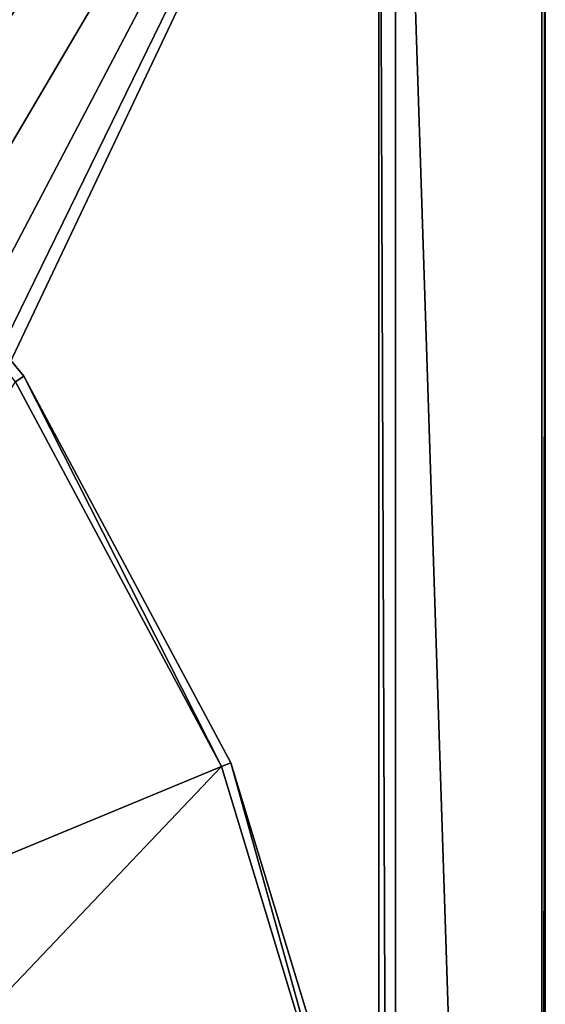
# Model space of a CAD drawing. Extents: x -0.0474 to 0.0474, y -0.0474 to 0.0474.
# Drawn here: x 0.0369 to 0.0474, y 0.0122 to 0.0318 of the extents above; entities that cross this region are included whole.
import ezdxf

# ---------------------------------------------------------------- set-up
doc = ezdxf.new("R2010")
doc.units = 0
doc.header["$MEASUREMENT"] = 0
doc.layers.get('0').update_dxf_attribs({"linetype": 'CONTINUOUS'})

msp = doc.modelspace()

# ---------------------------------------------------------------- linework, layer by layer
for points in [[(-0.00861, 0.020787, 0), (-0.0473, 0.0473, 0), (0.0473, 0.0473, 0)], [(-0.00439, 0.022068, 0), (-0.00861, 0.020787, 0), (0.0473, 0.0473, 0)], [(0.0473, 0.0473, 0), (0, 0.0225, 0), (-0.00439, 0.022068, 0)], [(0.0473, 0.0473, 0), (0.00439, 0.022068, 0), (0, 0.0225, 0)], [(0.0473, 0.0473, 0), (0.00861, 0.020787, 0), (0.00439, 0.022068, 0)], [(0.0473, 0.0473, 0), (0.0125, 0.018708, 0), (0.00861, 0.020787, 0)], [(0.0473, 0.0473, 0), (0.01591, 0.01591, 0), (0.0125, 0.018708, 0)], [(0.0473, 0.0473, 0), (0.018708, 0.0125, 0), (0.01591, 0.01591, 0)], [(0.0473, 0.0473, 0), (0.020787, 0.00861, 0), (0.018708, 0.0125, 0)], [(0.0473, 0.0473, 0), (0.0473, -0.0473, 0), (0.020787, -0.00861, 0)], [(0.0473, 0.0473, 0), (0.020787, -0.00861, 0), (0.022068, -0.00439, 0)], [(0.0473, 0.0473, 0), (0.022068, 0.00439, 0), (0.020787, 0.00861, 0)], [(0.0473, 0.0473, 0), (0.022068, -0.00439, 0), (0.0225, 0, 0)], [(0.0473, 0.0473, 0), (0.0225, 0, 0), (0.022068, 0.00439, 0)], [(0.0473, -0.0473, 0), (0.0473, 0.0473, 0), (0.047369, 0.047136, 0.000151)], [(0.047369, -0.047136, 0.000151), (0.047369, 0.047136, 0.000151), (0.044389, 0.044242, 0.003584)], [(0.0473, -0.0473, 0), (0.047369, 0.047136, 0.000151), (0.047369, -0.047136, 0.000151)], [(0.004429, 0.022265, 0.003735), (0.044058, 0.044151, 0.003735), (-0.044245, 0.044151, 0.003735)], [(0.004429, 0.022265, 0.003735), (0.008687, 0.020973, 0.003735), (0.044058, 0.044151, 0.003735)], [(0.008687, 0.020973, 0.003735), (0.012612, 0.018875, 0.003735), (0.044058, 0.044151, 0.003735)], [(0.012612, 0.018875, 0.003735), (0.016052, 0.016052, 0.003735), (0.044058, 0.044151, 0.003735)], [(0.044058, 0.044151, 0.003735), (0.016052, 0.016052, 0.003735), (0.018875, 0.012612, 0.003735)], [(0.044058, 0.044151, 0.003735), (0.018875, 0.012612, 0.003735), (0.020973, 0.008687, 0.003735)], [(0.044058, -0.044151, 0.003735), (0.044058, 0.044151, 0.003735), (0.020973, 0.008687, 0.003735)], [(0.044389, -0.044242, 0.003584), (0.044389, 0.044242, 0.003584), (0.044058, 0.044151, 0.003735)], [(0.044389, -0.044242, 0.003584), (0.044058, 0.044151, 0.003735), (0.044058, -0.044151, 0.003735)], [(0.047369, -0.047136, 0.000151), (0.044389, 0.044242, 0.003584), (0.044389, -0.044242, 0.003584)], [(0.031466, 0.031466, -0.011401), (0.031466, 0.031466, -0.000059), (0.037, 0.024723, -0.000059)], [(0.031466, 0.031466, -0.011401), (0.037, 0.024723, -0.000059), (0.037, 0.024723, -0.011401)], [(0.031466, 0.031466, -0.011401), (0.037, 0.024723, -0.011401), (0.036833, 0.024611, -0.011601)], [(0.037, 0.024723, -0.011401), (0.040927, 0.016953, -0.011601), (0.036833, 0.024611, -0.011601)], [(0.037, 0.024723, -0.011401), (0.037, 0.024723, -0.000059), (0.041113, 0.017029, -0.000059)], [(0.037, 0.024723, -0.011401), (0.041113, 0.017029, -0.000059), (0.041113, 0.017029, -0.011401)], [(0.037, 0.024723, -0.011401), (0.041113, 0.017029, -0.011401), (0.040927, 0.016953, -0.011601)], [(0.028828, 0.011941, -0.011601), (0.036833, 0.024611, -0.011601), (0.040927, 0.016953, -0.011601)], [(0.030603, 0.006087, -0.011601), (0.028828, 0.011941, -0.011601), (0.040927, 0.016953, -0.011601)], [(0.030603, 0.006087, -0.011601), (0.040927, 0.016953, -0.011601), (0.043448, 0.008642, -0.011601)], [(0.041113, 0.017029, -0.011401), (0.043448, 0.008642, -0.011601), (0.040927, 0.016953, -0.011601)], [(0.041113, 0.017029, -0.011401), (0.041113, 0.017029, -0.000059), (0.043645, 0.008682, -0.000059)], [(0.041113, 0.017029, -0.011401), (0.043645, 0.008682, -0.000059), (0.043645, 0.008682, -0.011401)], [(0.041113, 0.017029, -0.011401), (0.043645, 0.008682, -0.011401), (0.043448, 0.008642, -0.011601)]]:
    msp.add_3dface(points)

doc.saveas('drawing.dxf')
